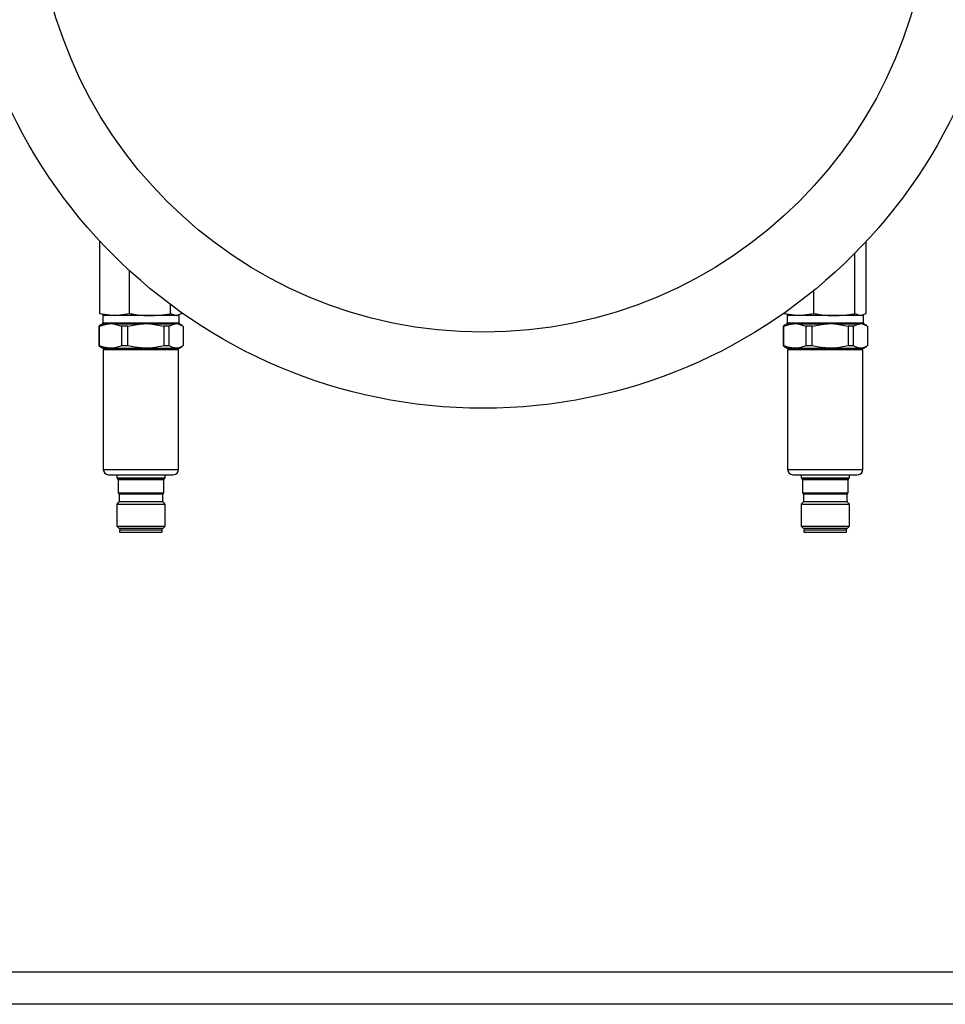
# Model space of a CAD drawing. Units: millimetres. Extents: x 5 to 415, y 5 to 292.
# Drawn here: x 71 to 88, y 247 to 266 of the extents above; entities that cross this region are included whole.
import ezdxf

# ---------------------------------------------------------------- set-up
doc = ezdxf.new("R2010")
doc.units = ezdxf.units.MM
doc.styles.add('SLDTEXTSTYLE1', font='TXT', dxfattribs={"width": 0.75})
doc.dimstyles.new('SLDDIMSTYLE2', dxfattribs={"dimtxt": 3.5, "dimasz": 3.302, "dimexe": 0, "dimexo": 0.0625, "dimgap": 0.875, "dimtad": 2, "dimlfac": 13, "dimrnd": 1e-09, "dimzin": 12, "dimdsep": 46, "dimtxsty": 'SLDTEXTSTYLE1', "dimsah": 1, "dimcen": 0.09, "dimadec": 0, "dimazin": 3, "dimtfac": 1, "dimtofl": 0, "dimtmove": 0, "dimatfit": 3, "dimfxl": 0, "dimfrac": 2, "dimtolj": 1, "dimtzin": 12, "dimarcsym": 0})

# ---------------------------------------------------------------- blocks, each defined once
blk = doc.blocks.new('_D_8')
at = {"color": 7, "linetype": 'Continuous', "lineweight": 18}
for p, q in [((52.542, 252.351), (52.542, 283.116)), ((134.85, 252.351), (134.85, 283.116)), ((52.542, 282.116), (134.85, 282.116))]:
    blk.add_line(p, q, dxfattribs=at)
for points in [[(52.542, 282.116), (55.844, 281.608), (55.844, 282.624)], [(134.85, 282.116), (131.548, 282.624), (131.548, 281.608)]]:
    blk.add_solid(points, dxfattribs=at)
at = {"color": 7, "linetype": 'Continuous', "lineweight": 18, "insert": (87.017, 286.627), "char_height": 3.5, "attachment_point": 1, "style": 'SLDTEXTSTYLE1'}
blk.add_mtext('1070', dxfattribs=at)

msp = doc.modelspace()

# ---------------------------------------------------------------- linework, layer by layer
at = {"color": 7, "linetype": 'Continuous', "lineweight": 25}
for p, q in [((72.14344445, 260.08483464), (72.14344445, 261.46479436)), ((86.78652674, 260.08483464), (86.78652674, 261.46479436)), ((86.56880366, 260.08483464), (86.56880366, 261.2380193)), ((72.70880097, 260.08483464), (72.70880097, 260.90367001)), ((85.78572405, 260.08483464), (85.78572405, 260.52710289)), ((73.49188058, 260.08483464), (73.49188058, 260.25608369)), ((72.14344445, 260.08483464), (72.42612271, 260.04541524)), ((72.19957332, 260.06451004), (72.14344445, 260.08483464)), ((72.19657877, 260.05628258), (72.22643655, 260.04541524)), ((72.19960098, 260.04541524), (72.19960098, 259.909812)), ((73.65344713, 260.04541524), (72.19960098, 260.04541524)), ((72.42612271, 260.04541524), (72.70880097, 260.08483464)), ((73.49188058, 260.08483464), (73.60074212, 260.04541524)), ((73.60074212, 260.04541524), (73.70960366, 260.08483464)), ((73.62661155, 260.04541524), (73.65646934, 260.05628258)), ((73.65344713, 259.909812), (73.65344713, 260.04541524)), ((73.70960366, 260.08483464), (73.70960366, 260.09843546)), ((85.22036752, 260.08483464), (85.22036752, 260.09843546)), ((85.22036752, 260.08483464), (85.50304579, 260.04541524)), ((85.2764964, 260.06451004), (85.22036752, 260.08483464)), ((85.27350185, 260.05628258), (85.30335963, 260.04541524)), ((85.27652405, 260.04541524), (85.27652405, 259.909812)), ((86.73037021, 260.04541524), (85.27652405, 260.04541524)), ((85.50304579, 260.04541524), (85.78572405, 260.08483464)), ((86.56880366, 260.08483464), (86.6776652, 260.04541524)), ((86.6776652, 260.04541524), (86.78652674, 260.08483464)), ((86.70353463, 260.04541524), (86.73339241, 260.05628258)), ((86.73037021, 259.909812), (86.73037021, 260.04541524)), ((72.1354326, 259.85266136), (72.11958687, 259.84541524)), ((72.13665872, 259.84541524), (72.11958687, 259.84541524)), ((72.11958687, 259.84541524), (72.11958687, 259.46897045)), ((72.18421636, 259.88316506), (72.13421551, 259.85429706)), ((72.13665872, 259.84541524), (72.26602873, 259.88316506)), ((72.13665872, 259.46897045), (72.13665872, 259.84541524)), ((72.88966176, 259.88316506), (72.42392514, 259.88316506)), ((72.42392514, 259.88316506), (72.55329516, 259.84541524)), ((72.677741, 259.84541524), (72.55329516, 259.84541524)), ((72.55329516, 259.84541524), (72.55329516, 259.46897045)), ((72.677741, 259.84541524), (72.88966176, 259.88316506)), ((72.677741, 259.46897045), (72.677741, 259.84541524)), ((73.14831157, 259.88316506), (73.36023234, 259.84541524)), ((73.55015709, 259.88316506), (73.14831157, 259.88316506)), ((73.36023234, 259.84541524), (73.36023234, 259.46897045)), ((73.46760634, 259.84541524), (73.36023234, 259.84541524)), ((73.46760634, 259.84541524), (73.55015709, 259.88316506)), ((73.46760634, 259.46897045), (73.46760634, 259.84541524)), ((73.65091048, 259.88316506), (73.71761551, 259.85266136)), ((73.7188326, 259.85429706), (73.66883175, 259.88316506)), ((73.73346123, 259.84541524), (73.73346123, 259.46897045)), ((85.21235567, 259.85266136), (85.19650995, 259.84541524)), ((85.21358179, 259.84541524), (85.19650995, 259.84541524)), ((85.19650995, 259.84541524), (85.19650995, 259.46897045)), ((85.26113944, 259.88316506), (85.21113859, 259.85429706)), ((85.21358179, 259.84541524), (85.34295181, 259.88316506)), ((85.21358179, 259.46897045), (85.21358179, 259.84541524)), ((85.96658484, 259.88316506), (85.50084822, 259.88316506)), ((85.50084822, 259.88316506), (85.63021823, 259.84541524)), ((85.75466408, 259.84541524), (85.63021823, 259.84541524)), ((85.63021823, 259.84541524), (85.63021823, 259.46897045)), ((85.75466408, 259.84541524), (85.96658484, 259.88316506)), ((85.75466408, 259.46897045), (85.75466408, 259.84541524)), ((86.22523465, 259.88316506), (86.43715541, 259.84541524)), ((86.62708017, 259.88316506), (86.22523465, 259.88316506)), ((86.43715541, 259.84541524), (86.43715541, 259.46897045)), ((86.54452941, 259.84541524), (86.43715541, 259.84541524)), ((86.54452941, 259.84541524), (86.62708017, 259.88316506)), ((86.54452941, 259.46897045), (86.54452941, 259.84541524)), ((86.72783356, 259.88316506), (86.79453859, 259.85266136)), ((86.79575567, 259.85429706), (86.74575482, 259.88316506)), ((86.81038431, 259.84541524), (86.81038431, 259.46897045)), ((72.11958687, 259.46897045), (72.13543262, 259.46172357)), ((72.13665872, 259.46897045), (72.11958687, 259.46897045)), ((72.13421551, 259.46008863), (72.19960098, 259.42233831)), ((72.19960098, 259.42233831), (73.59698637, 259.42233831)), ((72.677741, 259.46897045), (72.55329516, 259.46897045)), ((73.46760634, 259.46897045), (73.36023234, 259.46897045)), ((73.59698637, 259.42233831), (73.65344713, 259.42233831)), ((73.65344713, 259.42233831), (73.7188326, 259.46008863)), ((85.19650995, 259.46897045), (85.2123557, 259.46172357)), ((85.21358179, 259.46897045), (85.19650995, 259.46897045)), ((85.21113859, 259.46008863), (85.27652405, 259.42233831)), ((85.27652405, 259.42233831), (86.67390944, 259.42233831)), ((85.75466408, 259.46897045), (85.63021823, 259.46897045)), ((86.54452941, 259.46897045), (86.43715541, 259.46897045)), ((86.67390944, 259.42233831), (86.73037021, 259.42233831)), ((86.73037021, 259.42233831), (86.79575567, 259.46008863)), ((72.20652405, 259.39156908), (72.20652405, 257.1069537)), ((73.64652405, 259.39156908), (72.20652405, 259.39156908)), ((73.64652405, 257.1069537), (73.64652405, 259.39156908)), ((85.28344713, 259.39156908), (85.28344713, 257.1069537)), ((86.72344713, 259.39156908), (85.28344713, 259.39156908)), ((86.72344713, 257.1069537), (86.72344713, 259.39156908)), ((72.46498559, 257.0069537), (72.46498559, 256.94541524)), ((73.38806252, 256.94541524), (73.38806252, 257.0069537)), ((73.4983681, 257.0069537), (73.53634491, 257.0069537)), ((85.54190867, 257.0069537), (85.54190867, 256.94541524)), ((86.46498559, 256.94541524), (86.46498559, 257.0069537)), ((86.57529118, 257.0069537), (86.61326798, 257.0069537)), ((72.46498559, 256.94541524), (72.48740262, 256.92299821)), ((72.46498559, 256.94541524), (73.35221441, 256.94541524)), ((72.49190867, 256.91211964), (72.49190867, 256.66079985)), ((73.35221441, 256.94541524), (73.38806252, 256.94541524)), ((73.36113944, 256.66079985), (73.36113944, 256.91211964)), ((73.36564549, 256.92299821), (73.38806252, 256.94541524)), ((85.54190867, 256.94541524), (85.5643257, 256.92299821)), ((85.54190867, 256.94541524), (86.42913749, 256.94541524)), ((85.56883175, 256.91211964), (85.56883175, 256.66079985)), ((86.42913749, 256.94541524), (86.46498559, 256.94541524)), ((86.43806252, 256.66079985), (86.43806252, 256.91211964)), ((86.44256857, 256.92299821), (86.46498559, 256.94541524)), ((72.49190867, 256.66079985), (72.50663339, 256.64607513)), ((72.49190867, 256.66079985), (73.32738247, 256.66079985)), ((72.51113944, 256.63519657), (72.51113944, 256.49690314)), ((73.32738247, 256.66079985), (73.36113944, 256.66079985)), ((73.34190867, 256.49690314), (73.34190867, 256.63519657)), ((73.34641472, 256.64607513), (73.36113944, 256.66079985)), ((85.56883175, 256.66079985), (85.58355647, 256.64607513)), ((85.56883175, 256.66079985), (86.40430555, 256.66079985)), ((85.58806252, 256.63519657), (85.58806252, 256.49690314)), ((86.40430555, 256.66079985), (86.43806252, 256.66079985)), ((86.41883175, 256.49690314), (86.41883175, 256.63519657)), ((86.4233378, 256.64607513), (86.43806252, 256.66079985)), ((72.50663339, 256.48602457), (72.46498559, 256.44437678)), ((72.46498559, 256.44437678), (72.46498559, 256.02337678)), ((72.46498559, 256.44437678), (73.35221441, 256.44437678)), ((73.38806252, 256.44437678), (73.34641472, 256.48602457)), ((73.35221441, 256.44437678), (73.38806252, 256.44437678)), ((73.38806252, 256.02337678), (73.38806252, 256.44437678)), ((85.58355647, 256.48602457), (85.54190867, 256.44437678)), ((85.54190867, 256.44437678), (85.54190867, 256.02337678)), ((85.54190867, 256.44437678), (86.42913749, 256.44437678)), ((86.46498559, 256.44437678), (86.4233378, 256.48602457)), ((86.42913749, 256.44437678), (86.46498559, 256.44437678)), ((86.46498559, 256.02337678), (86.46498559, 256.44437678)), ((72.46498559, 256.02337678), (72.50448559, 255.98387678)), ((72.46498559, 256.02337678), (73.35221441, 256.02337678)), ((73.34856252, 255.98387678), (73.38806252, 256.02337678)), ((73.35221441, 256.02337678), (73.38806252, 256.02337678)), ((85.54190867, 256.02337678), (85.58140867, 255.98387678)), ((85.54190867, 256.02337678), (86.42913749, 256.02337678)), ((86.42548559, 255.98387678), (86.46498559, 256.02337678)), ((86.42913749, 256.02337678), (86.46498559, 256.02337678)), ((72.50448559, 255.98387678), (72.76344618, 255.98387678)), ((72.51883175, 255.94541524), (72.51883175, 255.9069537)), ((73.33421636, 255.94541524), (72.51883175, 255.94541524)), ((72.51883175, 255.9069537), (73.33421636, 255.9069537)), ((72.5226779, 255.98387678), (72.5226779, 255.94541524)), ((72.76344618, 255.98387678), (73.34856252, 255.98387678)), ((73.33037021, 255.94541524), (73.33037021, 255.98387678)), ((73.33421636, 255.9069537), (73.33421636, 255.94541524)), ((85.58140867, 255.98387678), (85.84036925, 255.98387678)), ((85.59575482, 255.94541524), (85.59575482, 255.9069537)), ((86.41113944, 255.94541524), (85.59575482, 255.94541524)), ((85.59575482, 255.9069537), (86.41113944, 255.9069537)), ((85.59960098, 255.98387678), (85.59960098, 255.94541524)), ((85.84036925, 255.98387678), (86.42548559, 255.98387678)), ((86.40729329, 255.94541524), (86.40729329, 255.98387678)), ((86.41113944, 255.9069537), (86.41113944, 255.94541524)), ((89.23107263, 247.50464601), (69.69889856, 247.50464601))]:
    msp.add_line(p, q, dxfattribs=at)
at = {"color": 8, "linetype": 'Continuous', "lineweight": 25}
for p, q in [((72.26602873, 259.88316506), (72.18421636, 259.88316506)), ((72.19960098, 259.909812), (73.59698637, 259.909812)), ((73.59698637, 259.909812), (73.65344713, 259.909812)), ((73.66883175, 259.88316506), (73.65091048, 259.88316506)), ((85.34295181, 259.88316506), (85.26113944, 259.88316506)), ((85.27652405, 259.909812), (86.67390944, 259.909812)), ((86.67390944, 259.909812), (86.73037021, 259.909812)), ((86.74575482, 259.88316506), (86.72783356, 259.88316506)), ((72.20652405, 257.1069537), (73.59060101, 257.1069537)), ((73.59060101, 257.1069537), (73.64652405, 257.1069537)), ((85.28344713, 257.1069537), (86.66752409, 257.1069537)), ((86.66752409, 257.1069537), (86.72344713, 257.1069537)), ((72.48740262, 256.92299821), (73.33153853, 256.92299821)), ((73.32738247, 256.91211964), (72.49190867, 256.91211964)), ((73.36113944, 256.91211964), (73.32738247, 256.91211964)), ((73.33153853, 256.92299821), (73.36564549, 256.92299821)), ((85.5643257, 256.92299821), (86.40846161, 256.92299821)), ((86.40430555, 256.91211964), (85.56883175, 256.91211964)), ((86.43806252, 256.91211964), (86.40430555, 256.91211964)), ((86.40846161, 256.92299821), (86.44256857, 256.92299821)), ((72.50663339, 256.64607513), (73.31380144, 256.64607513)), ((73.30964538, 256.63519657), (72.51113944, 256.63519657)), ((73.34190867, 256.63519657), (73.30964538, 256.63519657)), ((73.31380144, 256.64607513), (73.34641472, 256.64607513)), ((85.58355647, 256.64607513), (86.39072451, 256.64607513)), ((86.38656845, 256.63519657), (85.58806252, 256.63519657)), ((86.41883175, 256.63519657), (86.38656845, 256.63519657)), ((86.39072451, 256.64607513), (86.4233378, 256.64607513)), ((73.31380144, 256.48602457), (72.50663339, 256.48602457)), ((72.51113944, 256.49690314), (73.30964538, 256.49690314)), ((73.30964538, 256.49690314), (73.34190867, 256.49690314)), ((73.34641472, 256.48602457), (73.31380144, 256.48602457)), ((86.39072451, 256.48602457), (85.58355647, 256.48602457)), ((85.58806252, 256.49690314), (86.38656845, 256.49690314)), ((86.38656845, 256.49690314), (86.41883175, 256.49690314)), ((86.4233378, 256.48602457), (86.39072451, 256.48602457)), ((89.14235684, 246.88926139), (69.78761435, 246.88926139))]:
    msp.add_line(p, q, dxfattribs=at)
at = {"color": 7, "linetype": 'Continuous', "lineweight": 25}
for radius in [10, 8.54700855]:
    msp.add_circle((79.46498559, 268.27618447), radius, dxfattribs=at)
for centre, radius, start, end in [((72.16883175, 259.909812), 0.03076923, 300, 0), ((73.68421636, 259.909812), 0.03076923, 180, 240), ((85.24575482, 259.909812), 0.03076923, 300, 0), ((86.76113944, 259.909812), 0.03076923, 180, 240), ((72.23498559, 259.38772293), 0.03461538, 6.379370208, 90), ((73.61806252, 259.38772293), 0.03461538, 90, 173.620629792), ((85.31190867, 259.38772293), 0.03461538, 6.379370208, 90), ((86.69498559, 259.38772293), 0.03461538, 90, 173.620629792), ((72.30652405, 257.1069537), 0.1, 180.000000854, 270), ((73.54652405, 257.1069537), 0.1, 270, 359.999999146), ((85.38344713, 257.1069537), 0.1, 180.000000854, 270), ((86.62344713, 257.1069537), 0.1, 270, 359.999999146), ((72.47652405, 256.91211964), 0.01538462, 0, 44.999999996), ((73.37652405, 256.91211964), 0.01538462, 135.000000004, 180), ((85.55344713, 256.91211964), 0.01538462, 0, 44.999999996), ((86.45344713, 256.91211964), 0.01538462, 135.000000004, 180), ((72.49575482, 256.63519657), 0.01538462, 0, 45.000000007), ((73.35729329, 256.63519657), 0.01538462, 134.999999993, 180), ((85.5726779, 256.63519657), 0.01538462, 0, 45.000000007), ((86.43421636, 256.63519657), 0.01538462, 134.999999993, 180), ((72.49575482, 256.49690314), 0.01538462, 315, 0), ((73.35729329, 256.49690314), 0.01538462, 180, 225), ((85.5726779, 256.49690314), 0.01538462, 315, 0), ((86.43421636, 256.49690314), 0.01538462, 180, 225)]:
    msp.add_arc(centre, radius, start, end, dxfattribs=at)
for points, knots in [([(72.70880097, 260.08483464), (72.73554233, 260.07996378), (72.86481402, 260.05641731), (72.99616293, 260.05028166), (73.10034078, 260.04541524)], [0, 0, 0, 0, 0.2068616698, 1, 1, 1, 1]), ([(73.10034078, 260.04541524), (73.22472124, 260.05226505), (73.35601014, 260.05949532), (73.48508846, 260.08356793), (73.49188058, 260.08483464)], [0, 0, 0, 0, 0.9473798493, 1, 1, 1, 1]), ([(85.78572405, 260.08483464), (85.81246541, 260.07996378), (85.9417371, 260.05641731), (86.073086, 260.05028166), (86.17726385, 260.04541524)], [0, 0, 0, 0, 0.2068616698, 1, 1, 1, 1]), ([(86.17726385, 260.04541524), (86.30164431, 260.05226505), (86.43293321, 260.05949532), (86.56201154, 260.08356793), (86.56880366, 260.08483464)], [0, 0, 0, 0, 0.9473798493, 1, 1, 1, 1]), ([(72.26602873, 259.88316506), (72.27219915, 259.8842896), (72.30114648, 259.88956514), (72.35399945, 259.89962432), (72.40035877, 259.88871217), (72.42392514, 259.88316506)], [0, 0, 0, 0, 0.117538291, 0.5514078371, 1, 1, 1, 1]), ([(72.88966176, 259.88316506), (72.89976952, 259.8842896), (72.94718808, 259.88956514), (73.03376644, 259.89962432), (73.10970754, 259.88871217), (73.14831157, 259.88316506)], [0, 0, 0, 0, 0.117538291, 0.5514078371, 1, 1, 1, 1]), ([(73.55015709, 259.88316506), (73.55409442, 259.8842896), (73.57256566, 259.88956514), (73.60629104, 259.89962432), (73.63587282, 259.88871217), (73.65091048, 259.88316506)], [0, 0, 0, 0, 0.117538291, 0.5514078371, 1, 1, 1, 1]), ([(85.34295181, 259.88316506), (85.34912223, 259.8842896), (85.37806956, 259.88956514), (85.43092253, 259.89962432), (85.47728185, 259.88871217), (85.50084822, 259.88316506)], [0, 0, 0, 0, 0.117538291, 0.5514078371, 1, 1, 1, 1]), ([(85.96658484, 259.88316506), (85.9766926, 259.8842896), (86.02411116, 259.88956514), (86.11068951, 259.89962432), (86.18663062, 259.88871217), (86.22523465, 259.88316506)], [0, 0, 0, 0, 0.11753829103, 0.55140783714, 1, 1, 1, 1]), ([(86.62708017, 259.88316506), (86.6310175, 259.8842896), (86.64948873, 259.88956514), (86.68321411, 259.89962432), (86.7127959, 259.88871217), (86.72783356, 259.88316506)], [0, 0, 0, 0, 0.117538291, 0.5514078371, 1, 1, 1, 1]), ([(72.55329516, 259.46897045), (72.51039067, 259.45414972), (72.42355894, 259.42415498), (72.28208923, 259.42023009), (72.18735972, 259.45197825), (72.13665872, 259.46897045)], [0, 0, 0, 0, 0.3122231188, 0.6318889464, 1, 1, 1, 1]), ([(73.36023234, 259.46897045), (73.28995058, 259.45414972), (73.1477117, 259.42415498), (72.91597044, 259.42023009), (72.76079422, 259.45197825), (72.677741, 259.46897045)], [0, 0, 0, 0, 0.3122231188, 0.6318889464, 1, 1, 1, 1]), ([(73.71761549, 259.46172357), (73.69548369, 259.4499319), (73.6453082, 259.42319874), (73.56039145, 259.42046266), (73.49995373, 259.45205932), (73.46760634, 259.46897045)], [0, 0, 0, 0, 0.2683643614, 0.608414919, 1, 1, 1, 1]), ([(85.63021823, 259.46897045), (85.58731375, 259.45414972), (85.50048202, 259.42415498), (85.3590123, 259.42023009), (85.2642828, 259.45197825), (85.21358179, 259.46897045)], [0, 0, 0, 0, 0.3122231188, 0.6318889464, 1, 1, 1, 1]), ([(86.43715541, 259.46897045), (86.36687365, 259.45414972), (86.22463478, 259.42415498), (85.99289351, 259.42023009), (85.83771729, 259.45197825), (85.75466408, 259.46897045)], [0, 0, 0, 0, 0.3122231188, 0.6318889464, 1, 1, 1, 1]), ([(86.79453856, 259.46172357), (86.77240677, 259.4499319), (86.72223128, 259.42319874), (86.63731452, 259.42046266), (86.57687681, 259.45205932), (86.54452941, 259.46897045)], [0, 0, 0, 0, 0.2683643614, 0.608414919, 1, 1, 1, 1]), ([(72.30664524, 257.0069537), (72.30826741, 257.0069537), (72.31154618, 257.0069537), (72.3489855, 257.0069537), (72.40895539, 257.0069537), (72.5133147, 257.0069537), (72.68114711, 257.0069537), (72.87845288, 257.0069537), (73.04052317, 257.0069537), (73.16325567, 257.0069537), (73.27538648, 257.0069537), (73.40248644, 257.0069537), (73.46059439, 257.0069537), (73.4983681, 257.0069537)], [0, 0, 0, 0, 0.0732182085, 0.1479902124, 0.2227622164, 0.2959804249, 0.431993475, 0.568006525, 0.6412247335, 0.7159967375, 0.7907687414, 0.8639869499, 1, 1, 1, 1]), ([(85.38356832, 257.0069537), (85.38519049, 257.0069537), (85.38846926, 257.0069537), (85.42590858, 257.0069537), (85.48587847, 257.0069537), (85.59023777, 257.0069537), (85.75807019, 257.0069537), (85.95537596, 257.0069537), (86.11744624, 257.0069537), (86.24017875, 257.0069537), (86.35230956, 257.0069537), (86.47940952, 257.0069537), (86.53751747, 257.0069537), (86.57529118, 257.0069537)], [0, 0, 0, 0, 0.0732182085, 0.1479902124, 0.2227622164, 0.2959804249, 0.431993475, 0.568006525, 0.6412247335, 0.7159967375, 0.7907687414, 0.8639869499, 1, 1, 1, 1])]:
    msp.add_open_spline(points, degree=3, knots=knots, dxfattribs=at)

# ---------------------------------------------------------------- dimensions: what is measured, and where the dimension line sits
at = {"color": 7, "linetype": 'Continuous', "lineweight": 18}
dim = msp.add_linear_dim(base=(134.84960098, 282.11569886), p1=(52.54190867, 251.35079985), p2=(134.84960098, 251.35079985), dimstyle='SLDDIMSTYLE2', dxfattribs=at)
dim.commit()
dim.dimension.update_dxf_attribs({"geometry": '_D_8', "text_midpoint": (92.18882028, 282.11569886), "dimtype": 160})

doc.saveas('drawing.dxf')
